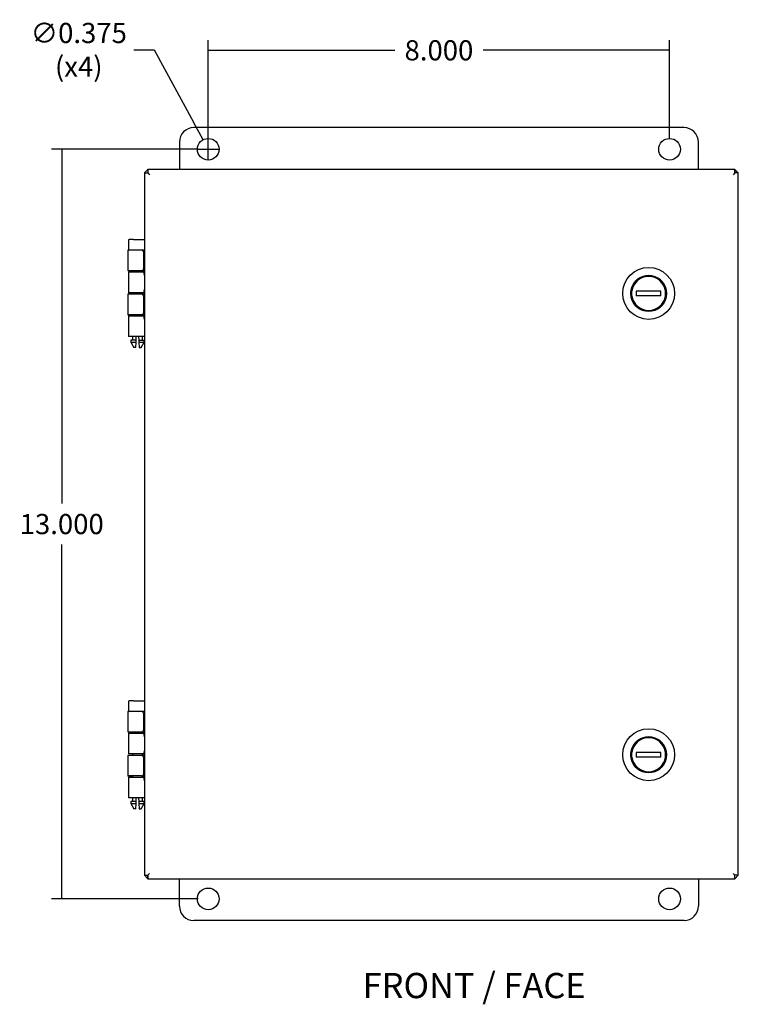
# Model space of a CAD drawing. Units: inches. Extents: x 2.3 to 53.6, y 4.1 to 41.4.
# Drawn here: x 11.4 to 23.9, y 4.5 to 21.6 of the extents above; entities that cross this region are included whole.
import ezdxf

# ---------------------------------------------------------------- set-up
doc = ezdxf.new("R2010")
doc.units = ezdxf.units.IN
doc.header["$LTSCALE"] = 3
doc.header["$MEASUREMENT"] = 0
doc.styles.add('SEACAD_Arial', font='arial.ttf')
doc.dimstyles.new('ANSI_BEL_H', dxfattribs={"dimtxt": 0.35, "dimasz": 0.35, "dimexe": 0.175, "dimexo": 0.175, "dimgap": 0.175, "dimtad": 0, "dimtih": 1, "dimtoh": 1, "dimdec": 3, "dimzin": 0, "dimdsep": 46, "dimtxsty": 'SEACAD_Arial', "dimblk1": '_SE_FILLED', "dimblk2": '_SE_FILLED', "dimsah": 1, "dimcen": 0.175, "dimadec": 0, "dimazin": 0, "dimtfac": 1, "dimtdec": 3, "dimtofl": 0, "dimtmove": 0, "dimatfit": 3, "dimfxl": 1, "dimtolj": 1, "dimtzin": 0, "dimarcsym": 0})

# ---------------------------------------------------------------- blocks, each defined once
blk = doc.blocks.new('_SE_FILLED')
at = {"color": 0}
blk.add_line((0, 0), (-1, 0), dxfattribs=at)
blk.add_solid([(0, 0), (-1, -0.1665), (-1, 0.1665), (0, 0)], dxfattribs=at)
blk = doc.blocks.new('DMBLK385')
at = {"color": 0, "linetype": 'Continuous', "lineweight": -2}
for p, q in [((14.697, 19.513), (14.697, 21.229)), ((22.697, 19.513), (22.697, 21.229)), ((15.047, 21.054), (17.932, 21.054)), ((22.347, 21.054), (19.462, 21.054))]:
    blk.add_line(p, q, dxfattribs=at)
at = {"layer": 'Defpoints', "color": 0, "linetype": 'Continuous'}
for p in [(22.697, 21.054), (14.697, 19.338), (22.697, 19.338)]:
    blk.add_point(p, dxfattribs=at)
at = {"color": 0, "linetype": 'Continuous', "lineweight": -2, "xscale": 0.35, "yscale": 0.35, "zscale": 0.35, "rotation": 180}
blk.add_blockref('_SE_FILLED', (14.697, 21.054), dxfattribs=at)
at = {"color": 0, "linetype": 'Continuous', "lineweight": -2, "xscale": 0.35, "yscale": 0.35, "zscale": 0.35}
blk.add_blockref('_SE_FILLED', (22.697, 21.054), dxfattribs=at)
at = {"color": 0, "linetype": 'Continuous', "insert": (18.697, 21.054), "char_height": 0.35, "attachment_point": 5, "style": 'SEACAD_Arial'}
blk.add_mtext('\\A1;\\A1;8.000', dxfattribs=at)
blk = doc.blocks.new('DMBLK386')
at = {"color": 0, "linetype": 'Continuous', "lineweight": -2}
for p, q in [((13.408, 21.063), (13.758, 21.063)), ((13.758, 21.063), (14.44, 19.81)), ((14.697, 19.163), (14.697, 19.513)), ((14.522, 19.338), (14.872, 19.338))]:
    blk.add_line(p, q, dxfattribs=at)
at = {"layer": 'Defpoints', "color": 0, "linetype": 'Continuous'}
for p in [(14.607, 19.503), (14.787, 19.173)]:
    blk.add_point(p, dxfattribs=at)
at = {"color": 0, "linetype": 'Continuous', "lineweight": -2, "xscale": 0.35, "yscale": 0.35, "zscale": 0.35, "rotation": 298.5530141133382}
blk.add_blockref('_SE_FILLED', (14.607, 19.503), dxfattribs=at)
at = {"color": 0, "linetype": 'Continuous', "insert": (12.451, 21.063), "char_height": 0.35, "attachment_point": 5, "style": 'SEACAD_Arial'}
blk.add_mtext('\\A1;\\A1;∅0.375\\P(x4)', dxfattribs=at)
blk = doc.blocks.new('DMBLK387')
at = {"color": 0, "linetype": 'Continuous', "lineweight": -2}
for p, q in [((14.522, 19.338), (11.981, 19.338)), ((12.156, 18.988), (12.156, 13.192)), ((12.156, 6.688), (12.156, 12.484)), ((14.522, 6.338), (11.981, 6.338))]:
    blk.add_line(p, q, dxfattribs=at)
at = {"layer": 'Defpoints', "color": 0, "linetype": 'Continuous'}
for p in [(14.697, 19.338), (12.156, 6.338), (14.697, 6.338)]:
    blk.add_point(p, dxfattribs=at)
at = {"color": 0, "linetype": 'Continuous', "lineweight": -2, "xscale": 0.35, "yscale": 0.35, "zscale": 0.35}
for p, rotation in [((12.156, 19.338), 90), ((12.156, 6.338), 270)]:
    blk.add_blockref('_SE_FILLED', p, dxfattribs=dict(at, rotation=rotation))
at = {"color": 0, "linetype": 'Continuous', "insert": (12.156, 12.838), "char_height": 0.35, "attachment_point": 5, "style": 'SEACAD_Arial'}
blk.add_mtext('\\A1;\\A1;13.000', dxfattribs=at)

msp = doc.modelspace()

# ---------------------------------------------------------------- linework, layer by layer
at = {"color": 7, "linetype": 'Continuous'}
for p, q in [((22.9469, 19.7129), (14.4469, 19.7129)), ((14.1969, 19.4629), (14.1969, 18.9879)), ((23.1969, 18.9879), (23.1969, 19.4629)), ((13.5885, 18.9278), (13.6466, 18.9879)), ((13.6466, 18.9879), (13.6466, 18.9278)), ((13.6486, 18.9879), (13.6486, 18.9279)), ((23.8284, 18.9879), (13.6486, 18.9879)), ((23.8284, 18.9879), (23.8284, 18.9279)), ((23.8305, 18.9879), (23.8885, 18.9278)), ((23.8305, 18.9278), (23.8305, 18.9879)), ((13.5885, 18.9278), (13.5885, 6.748)), ((13.5885, 18.9278), (13.6485, 18.9278)), ((13.6485, 18.9278), (13.6805, 18.8959)), ((13.6486, 18.9279), (13.6805, 18.8959)), ((23.8284, 18.9279), (23.7965, 18.8959)), ((23.8285, 18.9278), (23.7965, 18.8959)), ((23.8885, 18.9278), (23.8285, 18.9278)), ((23.8885, 6.748), (23.8885, 18.9278)), ((13.3998, 17.7718), (13.3275, 17.7718)), ((13.3998, 17.7718), (13.567, 17.7718)), ((13.567, 17.7718), (13.5885, 17.7718)), ((13.5381, 17.5878), (13.2999, 17.5878)), ((13.2999, 17.5878), (13.2999, 17.2328)), ((13.3119, 17.7562), (13.3119, 17.6035)), ((13.567, 17.5878), (13.3998, 17.5878)), ((13.5885, 17.5878), (13.567, 17.5878)), ((13.5885, 17.5878), (13.5798, 17.5878)), ((13.5885, 17.5879), (13.5885, 17.5879)), ((13.5885, 17.5879), (13.5885, 17.5879)), ((13.5885, 17.5879), (13.5885, 17.5878)), ((13.5745, 17.5565), (13.5745, 17.2641)), ((13.2999, 17.2328), (13.5381, 17.2328)), ((13.3119, 17.2129), (13.5874, 17.2129)), ((13.3119, 17.2129), (13.3119, 16.8509)), ((13.3829, 17.2328), (13.3829, 17.2129)), ((13.5569, 17.2129), (13.5569, 17.2376)), ((13.5569, 17.2328), (13.5798, 17.2328)), ((13.5798, 17.2328), (13.5855, 17.2328)), ((13.5885, 17.1488), (13.5885, 16.9078)), ((13.5381, 16.8238), (13.2999, 16.8238)), ((13.2999, 16.8238), (13.2999, 16.4687)), ((13.5877, 16.8509), (13.3119, 16.8509)), ((13.3829, 16.8509), (13.3829, 16.8238)), ((13.5569, 16.8191), (13.5569, 16.8509)), ((13.5798, 16.8238), (13.5569, 16.8238)), ((13.5745, 16.7926), (13.5745, 16.5001)), ((13.5855, 16.8238), (13.5798, 16.8238)), ((22.0248, 16.8657), (22.0248, 16.8752)), ((22.0412, 16.8779), (22.0261, 16.8779)), ((22.0412, 16.7979), (22.0261, 16.7979)), ((22.0412, 16.7979), (22.0412, 16.8779)), ((22.1196, 16.8779), (22.1196, 16.7979)), ((22.5475, 16.8779), (22.1196, 16.8779)), ((22.5475, 16.7979), (22.1196, 16.7979)), ((22.5475, 16.7979), (22.5475, 16.8779)), ((22.6258, 16.8779), (22.6409, 16.8779)), ((22.6258, 16.7979), (22.6258, 16.8779)), ((22.6258, 16.7979), (22.6409, 16.7979)), ((22.0697, 16.6731), (22.0705, 16.6737)), ((22.1694, 16.5749), (22.1687, 16.5741)), ((13.3119, 16.4499), (13.5874, 16.4499)), ((13.3119, 16.4499), (13.3119, 16.0879)), ((13.3829, 16.4689), (13.3829, 16.4499)), ((13.5569, 16.4499), (13.5569, 16.4737)), ((13.5798, 16.4689), (13.5855, 16.4688)), ((13.5885, 16.3849), (13.5885, 16.0879)), ((13.5885, 16.0879), (13.3119, 16.0879)), ((13.3829, 16.0879), (13.3829, 16.0248)), ((13.4473, 16.0248), (13.4496, 16.0879)), ((13.4901, 16.0879), (13.4924, 16.0248)), ((13.5569, 16.0248), (13.5569, 16.0879)), ((13.5885, 16.0879), (13.5885, 16.0879)), ((13.5885, 16.0879), (13.5885, 16.0879)), ((13.4473, 16.0248), (13.3569, 16.0248)), ((13.3569, 16.0248), (13.3569, 15.9938)), ((13.3569, 15.9938), (13.4462, 15.9938)), ((13.3569, 15.9938), (13.4059, 15.8998)), ((13.4429, 15.8998), (13.4059, 15.8998)), ((13.4429, 15.8998), (13.4462, 15.9938)), ((13.4462, 15.9938), (13.4473, 16.0248)), ((13.4924, 16.0248), (13.5829, 16.0248)), ((13.4924, 16.0248), (13.4935, 15.9938)), ((13.4935, 15.9938), (13.5829, 15.9938)), ((13.4935, 15.9938), (13.4969, 15.8998)), ((13.4969, 15.8998), (13.5339, 15.8998)), ((13.5339, 15.8998), (13.5829, 15.9938)), ((13.5829, 15.9938), (13.5829, 16.0248)), ((13.3119, 9.7562), (13.3119, 9.6035)), ((13.3998, 9.7718), (13.3275, 9.7718)), ((13.3998, 9.7718), (13.567, 9.7718)), ((13.567, 9.7718), (13.5885, 9.7718)), ((13.5381, 9.5878), (13.2999, 9.5878)), ((13.2999, 9.5878), (13.2999, 9.2328)), ((13.567, 9.5878), (13.3998, 9.5878)), ((13.5885, 9.5878), (13.567, 9.5878)), ((13.5885, 9.5878), (13.5798, 9.5878)), ((13.5885, 9.5879), (13.5885, 9.5879)), ((13.5885, 9.5879), (13.5885, 9.5879)), ((13.5885, 9.5879), (13.5885, 9.5878)), ((13.5745, 9.5565), (13.5745, 9.2641)), ((13.2999, 9.2328), (13.5381, 9.2328)), ((13.3829, 9.2328), (13.3829, 9.2129)), ((13.5569, 9.2129), (13.5569, 9.2376)), ((13.5569, 9.2328), (13.5798, 9.2328)), ((13.5798, 9.2328), (13.5855, 9.2328)), ((13.3119, 9.2129), (13.5874, 9.2129)), ((13.3119, 9.2129), (13.3119, 8.8509)), ((13.5885, 9.1488), (13.5885, 8.9078)), ((13.5381, 8.8238), (13.2999, 8.8238)), ((13.2999, 8.8238), (13.2999, 8.4687)), ((13.5877, 8.8509), (13.3119, 8.8509)), ((13.3829, 8.8509), (13.3829, 8.8238)), ((13.5569, 8.8191), (13.5569, 8.8509)), ((13.5798, 8.8238), (13.5569, 8.8238)), ((13.5745, 8.7926), (13.5745, 8.5001)), ((13.5855, 8.8238), (13.5798, 8.8238)), ((22.0248, 8.8657), (22.0248, 8.8752)), ((22.0248, 8.8006), (22.0248, 8.8101)), ((22.0412, 8.8779), (22.0261, 8.8779)), ((22.0412, 8.7979), (22.0261, 8.7979)), ((22.0412, 8.7979), (22.0412, 8.8779)), ((22.1196, 8.8779), (22.1196, 8.7979)), ((22.5475, 8.8779), (22.1196, 8.8779)), ((22.5475, 8.7979), (22.1196, 8.7979)), ((22.5475, 8.7979), (22.5475, 8.8779)), ((22.6258, 8.8779), (22.6409, 8.8779)), ((22.6258, 8.7979), (22.6258, 8.8779)), ((22.6258, 8.7979), (22.6409, 8.7979)), ((22.0697, 8.6731), (22.0705, 8.6737)), ((22.1694, 8.5749), (22.1687, 8.5741)), ((13.3119, 8.4499), (13.5874, 8.4499)), ((13.3119, 8.4499), (13.3119, 8.0879)), ((13.3829, 8.4689), (13.3829, 8.4499)), ((13.5569, 8.4499), (13.5569, 8.4737)), ((13.5798, 8.4689), (13.5855, 8.4688)), ((13.5885, 8.3849), (13.5885, 8.0879)), ((13.5885, 8.0879), (13.3119, 8.0879)), ((13.3829, 8.0879), (13.3829, 8.0248)), ((13.4473, 8.0248), (13.4496, 8.0879)), ((13.4901, 8.0879), (13.4924, 8.0248)), ((13.5569, 8.0248), (13.5569, 8.0879)), ((13.5885, 8.0879), (13.5885, 8.0879)), ((13.5885, 8.0879), (13.5885, 8.0879)), ((13.4473, 8.0248), (13.3569, 8.0248)), ((13.3569, 8.0248), (13.3569, 7.9938)), ((13.3569, 7.9938), (13.4462, 7.9938)), ((13.3569, 7.9938), (13.4059, 7.8998)), ((13.4429, 7.8998), (13.4059, 7.8998)), ((13.4429, 7.8998), (13.4462, 7.9938)), ((13.4462, 7.9938), (13.4473, 8.0248)), ((13.5829, 8.0248), (13.4924, 8.0248)), ((13.4924, 8.0248), (13.4935, 7.9938)), ((13.4935, 7.9938), (13.5829, 7.9938)), ((13.4935, 7.9938), (13.4969, 7.8998)), ((13.4969, 7.8998), (13.5339, 7.8998)), ((13.5339, 7.8998), (13.5829, 7.9938)), ((13.5829, 7.9938), (13.5829, 8.0248)), ((13.5885, 6.748), (13.6485, 6.748)), ((13.6466, 6.6879), (13.5885, 6.748)), ((13.6466, 6.748), (13.6466, 6.6879)), ((13.6485, 6.748), (13.6805, 6.7799)), ((13.6485, 6.748), (13.6485, 6.7479)), ((13.6485, 6.7479), (13.6486, 6.7479)), ((13.6486, 6.7479), (13.6805, 6.7799)), ((13.6486, 6.6879), (13.6486, 6.7479)), ((13.6486, 6.6879), (23.8284, 6.6879)), ((14.1969, 6.2129), (14.1969, 6.6879)), ((23.1969, 6.6879), (23.1969, 6.2129)), ((23.8285, 6.748), (23.7965, 6.7799)), ((23.8284, 6.7479), (23.7965, 6.7799)), ((23.8284, 6.6879), (23.8284, 6.7479)), ((23.8885, 6.748), (23.8285, 6.748)), ((23.8885, 6.748), (23.8305, 6.6879)), ((23.8305, 6.6879), (23.8305, 6.748)), ((22.9469, 5.9629), (14.4469, 5.9629))]:
    msp.add_line(p, q, dxfattribs=at)
for centre, radius in [((14.6969, 19.3379), 0.1875), ((22.6969, 19.3379), 0.1875), ((22.3335, 16.8379), 0.45), ((22.3335, 16.8379), 0.311), ((22.3335, 8.8379), 0.45), ((22.3335, 8.8379), 0.311), ((14.6969, 6.3379), 0.1875), ((22.6969, 6.3379), 0.1875)]:
    msp.add_circle(centre, radius, dxfattribs=at)
for centre, radius, start, end in [((14.4469, 19.4629), 0.25, 90, 180), ((22.9469, 19.4629), 0.25, 0, 90), ((13.3275, 17.7562), 0.0156, 90, 180), ((13.3275, 17.6035), 0.0156, 180, 270), ((13.5725, 17.5722), 0.0156, 90, 144.11898), ((22.3335, 16.8379), 0.31, 7.41367, 172.58633), ((22.3335, 16.8379), 0.295, 7.79292, 172.20708), ((22.3335, 16.8379), 0.31, 172.58633, 187.41367), ((22.3335, 16.8379), 0.31, 187.41367, 352.58633), ((22.3335, 16.8379), 0.295, 187.79292, 352.20708), ((22.3335, 16.8379), 0.31, 352.58633, 7.41367), ((13.3275, 9.7562), 0.0156, 90, 180), ((13.3275, 9.6035), 0.0156, 180, 270), ((13.5725, 9.5722), 0.0156, 90, 144.11898), ((22.3335, 8.8379), 0.31, 7.41367, 172.58633), ((22.3335, 8.8379), 0.295, 7.79292, 172.20708), ((22.3335, 8.8379), 0.31, 172.58633, 187.41367), ((22.3335, 8.8379), 0.31, 187.41367, 352.58633), ((22.3335, 8.8379), 0.295, 187.79292, 352.20708), ((22.3335, 8.8379), 0.31, 352.58633, 7.41367), ((14.4469, 6.2129), 0.25, 180, 270), ((22.9469, 6.2129), 0.25, 270, 0)]:
    msp.add_arc(centre, radius, start, end, dxfattribs=at)
for centre, major_axis, start_param, end_param in [((13.5855, 17.1489), (0, -0.0839), 1.569781, 3.1416159), ((13.5855, 16.9078), (0, 0.0839), 3.1415695, 4.7134053), ((13.5855, 16.3849), (0, -0.0839), 1.5703753, 3.1426323), ((13.5855, 9.1489), (0, -0.0839), 1.569781, 3.1416159), ((13.5855, 8.9078), (0, 0.0839), 3.1415695, 4.7134053), ((13.5855, 8.3849), (0, -0.0839), 1.5703753, 3.1426323)]:
    msp.add_ellipse(centre, major_axis=major_axis, ratio=0.0348995, start_param=start_param, end_param=end_param, dxfattribs=at)
for points, knots in [([(13.5745, 17.5565), (13.5745, 17.5576), (13.5744, 17.5596), (13.5739, 17.5627), (13.5731, 17.5657), (13.572, 17.5686), (13.5705, 17.5714), (13.5688, 17.574), (13.5668, 17.5765), (13.5636, 17.5795), (13.559, 17.5828), (13.5527, 17.5857), (13.5456, 17.5875), (13.5406, 17.5877), (13.5381, 17.5878)], [0, 0, 0, 0, 0.0527741, 0.1059689, 0.1599773, 0.2151519, 0.2717926, 0.3301008, 0.3901978, 0.4521452, 0.5813549, 0.7169381, 0.8572339, 1, 1, 1, 1]), ([(13.5381, 17.2328), (13.5396, 17.2329), (13.5425, 17.233), (13.5467, 17.2336), (13.5507, 17.2345), (13.5546, 17.2359), (13.5581, 17.2376), (13.5614, 17.2396), (13.5651, 17.2425), (13.5688, 17.2465), (13.5717, 17.2514), (13.5734, 17.2559), (13.5743, 17.26), (13.5744, 17.2627), (13.5745, 17.2641)], [0, 0, 0, 0, 0.0817853, 0.163104, 0.243504, 0.3225554, 0.3998827, 0.4751927, 0.548246, 0.6701562, 0.7849463, 0.8582134, 0.9296049, 1, 1, 1, 1]), ([(13.5745, 16.7926), (13.5745, 16.7936), (13.5744, 16.7957), (13.5739, 16.7987), (13.5731, 16.8017), (13.572, 16.8046), (13.5705, 16.8074), (13.5688, 16.81), (13.5667, 16.8125), (13.5636, 16.8156), (13.559, 16.8188), (13.5527, 16.8217), (13.5456, 16.8235), (13.5406, 16.8237), (13.5381, 16.8238)], [0, 0, 0, 0, 0.0527689, 0.1059645, 0.159978, 0.2151606, 0.2718106, 0.330128, 0.3902332, 0.4521867, 0.5814007, 0.7169769, 0.857256, 1, 1, 1, 1]), ([(13.5381, 16.4689), (13.5216, 16.4689), (13.5039, 16.4689), (13.468, 16.4689), (13.4498, 16.4689), (13.4147, 16.4689), (13.3977, 16.4689), (13.3668, 16.4689), (13.3528, 16.4689), (13.3293, 16.4689), (13.3197, 16.4689), (13.3059, 16.4689), (13.3017, 16.4689), (13.3, 16.4689), (13.2999, 16.4689), (13.2999, 16.4689)], [0, 0, 0, 0, 0.0625, 0.0625, 0.125, 0.125, 0.1875, 0.1875, 0.25, 0.25, 0.3125, 0.3125, 0.375, 0.375, 0.38958462, 0.38958462, 0.38958462, 0.38958462]), ([(13.3049, 16.4689), (13.3092, 16.4689), (13.3163, 16.4689), (13.3355, 16.4689), (13.3476, 16.4689), (13.3679, 16.4689), (13.3746, 16.4689), (13.3817, 16.4689)], [0.4375, 0.4375, 0.4375, 0.4375, 0.5, 0.5, 0.5625, 0.5625, 0.59127315, 0.59127315, 0.59127315, 0.59127315]), ([(13.4601, 16.4689), (13.4552, 16.4689), (13.4503, 16.4689), (13.4228, 16.4689), (13.4018, 16.4689), (13.3713, 16.4689), (13.3619, 16.4689), (13.36, 16.4689), (13.3599, 16.4689), (13.3599, 16.4689)], [0.09855916, 0.09855916, 0.09855916, 0.09855916, 0.125, 0.125, 0.25, 0.25, 0.375, 0.375, 0.38958969, 0.38958969, 0.38958969, 0.38958969]), ([(13.3631, 16.4689), (13.3659, 16.4689), (13.3705, 16.4689), (13.3784, 16.4689), (13.3801, 16.4689), (13.382, 16.4689)], [0.4375, 0.4375, 0.4375, 0.4375, 0.5, 0.5, 0.516547898, 0.516547898, 0.516547898, 0.516547898]), ([(13.5381, 16.4689), (13.5396, 16.4689), (13.5425, 16.469), (13.5467, 16.4696), (13.5507, 16.4706), (13.5546, 16.4719), (13.5581, 16.4736), (13.5614, 16.4756), (13.5651, 16.4785), (13.5688, 16.4825), (13.5717, 16.4874), (13.5734, 16.492), (13.5743, 16.496), (13.5744, 16.4988), (13.5745, 16.5001)], [0, 0, 0, 0, 0.0817853, 0.163104, 0.243504, 0.3225554, 0.3998827, 0.4751927, 0.548246, 0.6701562, 0.7849463, 0.8582134, 0.9296049, 1, 1, 1, 1]), ([(13.5745, 9.5565), (13.5745, 9.5576), (13.5744, 9.5596), (13.5739, 9.5627), (13.5731, 9.5657), (13.572, 9.5686), (13.5705, 9.5714), (13.5688, 9.574), (13.5668, 9.5765), (13.5636, 9.5795), (13.559, 9.5828), (13.5527, 9.5857), (13.5456, 9.5875), (13.5406, 9.5877), (13.5381, 9.5878)], [0, 0, 0, 0, 0.0527741, 0.1059689, 0.1599773, 0.2151519, 0.2717926, 0.3301008, 0.3901978, 0.4521452, 0.5813549, 0.7169381, 0.8572339, 1, 1, 1, 1]), ([(13.5381, 9.2328), (13.5396, 9.2329), (13.5425, 9.233), (13.5467, 9.2336), (13.5507, 9.2345), (13.5546, 9.2359), (13.5581, 9.2376), (13.5614, 9.2396), (13.5651, 9.2425), (13.5688, 9.2465), (13.5717, 9.2514), (13.5734, 9.2559), (13.5743, 9.26), (13.5744, 9.2627), (13.5745, 9.2641)], [0, 0, 0, 0, 0.0817853, 0.163104, 0.243504, 0.3225554, 0.3998827, 0.4751927, 0.548246, 0.6701562, 0.7849463, 0.8582134, 0.9296049, 1, 1, 1, 1]), ([(13.5745, 8.7926), (13.5745, 8.7936), (13.5744, 8.7957), (13.5739, 8.7987), (13.5731, 8.8017), (13.572, 8.8046), (13.5705, 8.8074), (13.5688, 8.81), (13.5667, 8.8125), (13.5636, 8.8156), (13.559, 8.8188), (13.5527, 8.8217), (13.5456, 8.8235), (13.5406, 8.8237), (13.5381, 8.8238)], [0, 0, 0, 0, 0.0527689, 0.1059645, 0.159978, 0.2151606, 0.2718106, 0.330128, 0.3902332, 0.4521867, 0.5814007, 0.7169769, 0.857256, 1, 1, 1, 1]), ([(13.5381, 8.4689), (13.5216, 8.4689), (13.5039, 8.4689), (13.468, 8.4689), (13.4498, 8.4689), (13.4147, 8.4689), (13.3977, 8.4689), (13.3668, 8.4689), (13.3528, 8.4689), (13.3293, 8.4689), (13.3197, 8.4689), (13.3059, 8.4689), (13.3017, 8.4689), (13.3, 8.4689), (13.2999, 8.4689), (13.2999, 8.4689)], [0, 0, 0, 0, 0.0625, 0.0625, 0.125, 0.125, 0.1875, 0.1875, 0.25, 0.25, 0.3125, 0.3125, 0.375, 0.375, 0.38958462, 0.38958462, 0.38958462, 0.38958462]), ([(13.3049, 8.4689), (13.3092, 8.4689), (13.3163, 8.4689), (13.3355, 8.4689), (13.3476, 8.4689), (13.3679, 8.4689), (13.3746, 8.4689), (13.3817, 8.4689)], [0.4375, 0.4375, 0.4375, 0.4375, 0.5, 0.5, 0.5625, 0.5625, 0.59127315, 0.59127315, 0.59127315, 0.59127315]), ([(13.4601, 8.4689), (13.4552, 8.4689), (13.4503, 8.4689), (13.4228, 8.4689), (13.4018, 8.4689), (13.3713, 8.4689), (13.3619, 8.4689), (13.36, 8.4689), (13.3599, 8.4689), (13.3599, 8.4689)], [0.09855916, 0.09855916, 0.09855916, 0.09855916, 0.125, 0.125, 0.25, 0.25, 0.375, 0.375, 0.38958969, 0.38958969, 0.38958969, 0.38958969]), ([(13.3631, 8.4689), (13.3659, 8.4689), (13.3705, 8.4689), (13.3784, 8.4689), (13.3801, 8.4689), (13.382, 8.4689)], [0.4375, 0.4375, 0.4375, 0.4375, 0.5, 0.5, 0.516547898, 0.516547898, 0.516547898, 0.516547898]), ([(13.5381, 8.4689), (13.5396, 8.4689), (13.5425, 8.469), (13.5467, 8.4696), (13.5507, 8.4706), (13.5546, 8.4719), (13.5581, 8.4736), (13.5614, 8.4756), (13.5651, 8.4785), (13.5688, 8.4825), (13.5717, 8.4874), (13.5734, 8.492), (13.5743, 8.496), (13.5744, 8.4988), (13.5745, 8.5001)], [0, 0, 0, 0, 0.0817853, 0.163104, 0.243504, 0.3225554, 0.3998827, 0.4751927, 0.548246, 0.6701562, 0.7849463, 0.8582134, 0.9296049, 1, 1, 1, 1])]:
    msp.add_open_spline(points, degree=3, knots=knots, dxfattribs=at)
for points in [[(13.5571, 16.4689), (13.5709, 16.4689), (13.579, 16.4689), (13.5798, 16.4689)], [(13.5571, 8.4689), (13.5709, 8.4689), (13.579, 8.4689), (13.5798, 8.4689)]]:
    msp.add_open_spline(points, degree=3, dxfattribs=at)

# ---------------------------------------------------------------- texts
at = {"insert": (19.3076, 4.835), "char_height": 0.4375, "width": 5.481298, "attachment_point": 5}
msp.add_mtext('{\\fArial|b0||i0||c0|p34;\\C7;\\W1.;FRONT / FACE}', dxfattribs=at)

# ---------------------------------------------------------------- dimensions: what is measured, and where the dimension line sits
at = {"color": 7, "linetype": 'Continuous'}
dim = msp.add_diameter_dim_2p(p1=(14.7866, 19.1732), p2=(14.6073, 19.5026), text='\\A1;<>\\P(x4)', dimstyle='ANSI_BEL_H', dxfattribs=at)
dim.commit()
dim.dimension.update_dxf_attribs({"geometry": 'DMBLK386', "text_midpoint": (12.451, 21.063), "dimtype": 163})
for base, p2, angle, picture, middle in [((22.6969, 21.0537), (22.6969, 19.3379), 0, 'DMBLK385', (18.6969, 21.0537)), ((12.1559, 6.3379), (14.6969, 6.3379), 270, 'DMBLK387', (12.1559, 12.8379))]:
    dim = msp.add_linear_dim(base=base, p1=(14.6969, 19.3379), p2=p2, angle=angle, text='\\A1;<>', dimstyle='ANSI_BEL_H', dxfattribs=at)
    dim.commit()
    dim.dimension.update_dxf_attribs({"geometry": picture, "text_midpoint": middle, "dimtype": 161})

doc.saveas('drawing.dxf')
